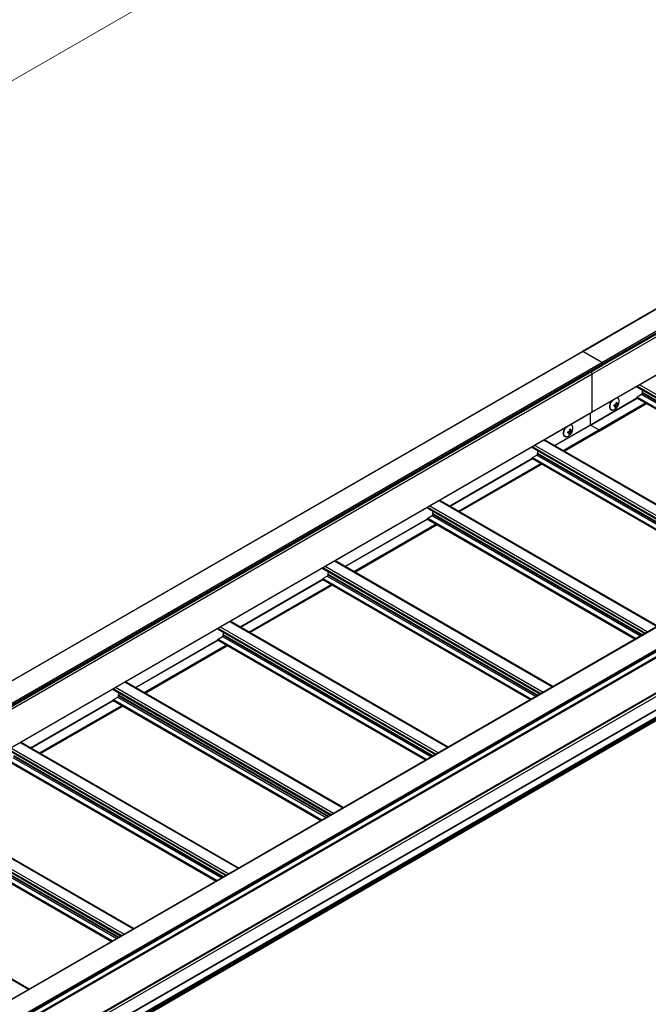
# Model space of a CAD drawing. Units: inches. Extents: x 0.2 to 8.3, y 0.2 to 10.8.
# Drawn here: x 5.4 to 6.1, y 5.1 to 6.1 of the extents above; entities that cross this region are included whole.
import ezdxf

# ---------------------------------------------------------------- set-up
doc = ezdxf.new("R2010")
doc.units = ezdxf.units.IN
doc.header["$MEASUREMENT"] = 0
doc.styles.add('SLDTEXTSTYLE0', font='TXT', dxfattribs={"width": 0.75})
doc.dimstyles.new('SLDDIMSTYLE0', dxfattribs={"dimtxt": 0.137795, "dimasz": 0.13, "dimexe": 0, "dimexo": 0.0625, "dimgap": 0.034449, "dimtad": 0, "dimtih": 1, "dimtoh": 1, "dimlfac": 60, "dimrnd": 1e-09, "dimzin": 12, "dimdsep": 46, "dimtxsty": 'SLDTEXTSTYLE0', "dimsah": 1, "dimcen": 0.09, "dimadec": 0, "dimazin": 3, "dimtfac": 1, "dimtofl": 0, "dimtmove": 0, "dimatfit": 3, "dimfxl": 1, "dimfrac": 2, "dimtolj": 1, "dimtzin": 12, "dimarcsym": 0})

# ---------------------------------------------------------------- blocks, each defined once
blk = doc.blocks.new('_D_4')
at = {"color": 7, "linetype": 'Continuous', "lineweight": 0}
for p, q in [((4.98636, 4.76479), (4.98636, 6.88371)), ((4.98636, 6.78164), (5.15695, 6.84634)), ((4.64497, 6.65216), (4.98636, 6.78164)), ((4.64497, 4.68882), (4.64497, 6.75422))]:
    blk.add_line(p, q, dxfattribs=at)
at = {"color": 7, "linetype": 'Continuous', "lineweight": 18}
for points in [[(4.98636, 6.78164), (4.87062, 6.75913), (4.8848, 6.72173)], [(4.64497, 6.65216), (4.76071, 6.67467), (4.74652, 6.71207)]]:
    blk.add_solid(points, dxfattribs=at)
at = {"color": 7, "linetype": 'Continuous', "lineweight": 18, "attachment_point": 1, "style": 'SLDTEXTSTYLE0'}
for s, insert, char_height in [("2' Span", (5.4689, 7.37368), 0.137795), ('Max', (5.59933, 7.15493), 0.137795), ('from HX Fitting', (5.15695, 6.93618), 0.1377953)]:
    blk.add_mtext(s, dxfattribs=dict(at, insert=insert, char_height=char_height))
blk = doc.blocks.new('_D_7')
at = {"color": 7, "linetype": 'Continuous', "lineweight": 0}
for p, q in [((6.70262, 5.75557), (6.70262, 6.89973)), ((6.70262, 6.79766), (5.98008, 6.38055)), ((5.00557, 5.81797), (5.60115, 6.1618)), ((5.00557, 4.77588), (5.00557, 5.92004))]:
    blk.add_line(p, q, dxfattribs=at)
at = {"color": 7, "linetype": 'Continuous', "lineweight": 18}
for points in [[(6.70262, 6.79766), (6.6007, 6.76192), (6.6207, 6.72728)], [(5.00557, 5.81797), (5.10749, 5.85372), (5.08749, 5.88836)]]:
    blk.add_solid(points, dxfattribs=at)
at = {"color": 7, "linetype": 'Continuous', "lineweight": 18, "insert": (5.02949, 6.33943), "char_height": 0.1377953, "attachment_point": 1, "style": 'SLDTEXTSTYLE0'}
blk.add_mtext('Full Support Span', dxfattribs=at)

msp = doc.modelspace()

# ---------------------------------------------------------------- linework, layer by layer
at = {"color": 7, "linetype": 'Continuous', "lineweight": 25}
for p, q in [((7.71215, 6.77326), (6.01509, 5.79357)), ((6.01543, 5.79353), (7.71248, 6.77322)), ((6.03475, 5.78238), (7.73181, 6.76207)), ((6.03534, 5.7796), (7.73239, 6.75929)), ((6.03558, 5.78095), (7.73263, 6.76064)), ((6.03558, 5.78013), (7.73263, 6.75982)), ((6.02491, 5.77085), (7.72197, 6.75054)), ((6.02481, 5.73196), (7.72187, 6.71165)), ((6.02491, 5.73219), (7.72197, 6.71188)), ((6.01509, 5.79357), (4.31825, 4.814)), ((6.03475, 5.78238), (6.01543, 5.79353)), ((4.3377, 4.80269), (6.03475, 5.78238)), ((4.33852, 4.80126), (6.03558, 5.78095)), ((6.03558, 5.78013), (6.03558, 5.78095)), ((4.33828, 4.79991), (6.03534, 5.7796)), ((4.33852, 4.80044), (6.03558, 5.78013)), ((6.02491, 5.73219), (6.02491, 5.77085)), ((6.0704, 5.75828), (6.0704, 5.75739)), ((6.29045, 5.63035), (6.0704, 5.75739)), ((6.07582, 5.75175), (6.07582, 5.75107)), ((6.02323, 5.71921), (6.0704, 5.74645)), ((6.04951, 5.741), (6.05072, 5.7403)), ((6.0704, 5.74681), (6.0704, 5.7464)), ((6.07047, 5.74625), (6.28084, 5.62481)), ((6.07509, 5.74979), (6.07064, 5.74722)), ((4.32775, 4.75227), (6.02481, 5.73196)), ((6.02326, 5.71929), (6.02326, 5.73107)), ((6.03206, 5.71287), (6.08017, 5.74065)), ((6.04837, 5.73795), (6.04731, 5.73856)), ((6.04845, 5.73787), (6.04954, 5.73724)), ((6.04864, 5.73723), (6.04934, 5.73682)), ((6.05024, 5.73983), (6.04986, 5.73971)), ((6.04986, 5.73971), (6.05095, 5.73908)), ((6.05036, 5.74051), (6.05024, 5.73983)), ((6.05024, 5.73983), (6.05121, 5.73926)), ((5.98691, 5.69825), (6.02323, 5.71921)), ((5.99682, 5.69253), (6.03206, 5.71287)), ((6.0015, 5.7109), (6.00045, 5.7115)), ((6.00265, 5.71395), (6.00385, 5.71325)), ((6.00337, 5.71277), (6.003, 5.71266)), ((6.003, 5.71266), (6.00409, 5.71203)), ((6.0035, 5.71346), (6.00337, 5.71277)), ((6.00337, 5.71277), (6.00435, 5.71221)), ((6.03181, 5.71399), (6.02326, 5.71892)), ((6.03216, 5.7131), (6.03216, 5.71337)), ((6.19749, 5.57669), (5.97666, 5.70416)), ((6.00159, 5.71082), (6.00268, 5.71019)), ((6.00178, 5.71018), (6.00248, 5.70977)), ((5.96434, 5.69616), (5.96434, 5.69705)), ((5.96434, 5.69616), (6.18439, 5.56912)), ((5.88084, 5.63702), (5.96434, 5.68522)), ((5.96434, 5.68517), (5.96434, 5.68558)), ((5.96441, 5.68502), (6.17478, 5.56358)), ((5.96457, 5.68599), (5.96902, 5.68856)), ((5.96976, 5.68983), (5.96976, 5.69052)), ((5.89075, 5.6313), (5.97411, 5.67942)), ((6.09142, 5.51545), (5.8706, 5.64293)), ((6.29403, 5.63242), (4.59698, 4.65273)), ((6.29461, 5.63236), (4.59756, 4.65267)), ((5.85827, 5.63493), (5.85827, 5.63582)), ((5.85827, 5.63493), (6.07832, 5.50789)), ((5.77478, 5.57579), (5.85827, 5.62399)), ((5.85827, 5.62394), (5.85827, 5.62435)), ((5.85834, 5.62379), (6.06871, 5.50235)), ((5.85851, 5.62476), (5.86296, 5.62733)), ((5.86369, 5.6286), (5.86369, 5.62928)), ((4.61722, 4.63944), (6.31428, 5.61913)), ((6.31441, 5.61943), (4.61736, 4.63974)), ((5.78468, 5.57007), (5.86804, 5.61819)), ((4.64673, 4.65056), (6.27176, 5.58867)), ((5.98536, 5.45422), (5.76453, 5.5817)), ((5.7522, 5.5737), (5.7522, 5.57459)), ((5.7522, 5.5737), (5.97226, 5.44666)), ((5.66871, 5.51456), (5.7522, 5.56276)), ((5.7522, 5.56271), (5.7522, 5.56312)), ((5.75227, 5.56256), (5.96265, 5.44111)), ((5.75244, 5.56353), (5.75689, 5.5661)), ((5.75763, 5.56737), (5.75763, 5.56805)), ((6.31306, 5.55222), (4.95472, 4.76806)), ((5.67862, 5.50884), (5.76198, 5.55696)), ((4.95687, 4.76576), (6.31478, 5.54966)), ((5.64614, 5.51246), (5.64614, 5.51336)), ((5.64614, 5.51246), (5.86619, 5.38543)), ((5.87929, 5.39299), (5.65846, 5.52047)), ((5.64614, 5.50148), (5.64614, 5.50189)), ((5.64637, 5.5023), (5.65082, 5.50487)), ((5.65156, 5.50614), (5.65156, 5.50682)), ((5.56265, 5.45333), (5.64614, 5.50153)), ((5.57255, 5.44761), (5.65591, 5.49573)), ((5.64621, 5.50133), (5.85658, 5.37988)), ((5.54007, 5.45123), (5.54007, 5.45213)), ((5.77322, 5.33176), (5.5524, 5.45924)), ((5.54007, 5.45123), (5.76012, 5.3242)), ((5.54031, 5.44107), (5.54476, 5.44364)), ((5.54549, 5.44491), (5.54549, 5.44559)), ((5.45658, 5.3921), (5.54007, 5.4403)), ((5.46649, 5.38638), (5.54984, 5.4345)), ((5.54007, 5.44025), (5.54007, 5.44066)), ((5.54014, 5.4401), (5.75051, 5.31865)), ((5.66716, 5.27053), (5.44633, 5.39801)), ((5.43401, 5.39), (5.65406, 5.26297)), ((5.43408, 5.37887), (5.64445, 5.25742)), ((5.56109, 5.2093), (5.34027, 5.33678)), ((5.32794, 5.32877), (5.54799, 5.20174)), ((5.32801, 5.31764), (5.53838, 5.19619)), ((5.45502, 5.14807), (5.2342, 5.27555))]:
    msp.add_line(p, q, dxfattribs=at)
at = {"color": 8, "linetype": 'Continuous', "lineweight": 25}
for p, q in [((4.3185, 4.81392), (6.01543, 5.79353)), ((4.32809, 4.7913), (6.02491, 5.77085)), ((6.29128, 5.63083), (6.07045, 5.75831)), ((6.29364, 5.63219), (6.07281, 5.75967)), ((6.28838, 5.62915), (6.07582, 5.75186)), ((6.28828, 5.6291), (6.07582, 5.75175)), ((6.28769, 5.62876), (6.07582, 5.75107)), ((6.02326, 5.71929), (6.0704, 5.7465)), ((6.02326, 5.71892), (6.07054, 5.74621)), ((6.03181, 5.71399), (6.07909, 5.74128)), ((6.03216, 5.71337), (6.07979, 5.74087)), ((6.04969, 5.7418), (6.05029, 5.74145)), ((6.2813, 5.62507), (6.0704, 5.74681)), ((6.28094, 5.62486), (6.0704, 5.7464)), ((6.28177, 5.62534), (6.07064, 5.74722)), ((6.28622, 5.62791), (6.07509, 5.74979)), ((4.32809, 4.75263), (6.02491, 5.73219)), ((6.03216, 5.7131), (6.08003, 5.74074)), ((6.04726, 5.73829), (6.04768, 5.73805)), ((5.98686, 5.69828), (6.02326, 5.71929)), ((5.98718, 5.69809), (6.02326, 5.71892)), ((5.99573, 5.69316), (6.03181, 5.71399)), ((5.99643, 5.69275), (6.03216, 5.71337)), ((5.99667, 5.69261), (6.03216, 5.7131)), ((6.0004, 5.71124), (6.00082, 5.711)), ((6.00282, 5.71475), (6.00343, 5.7144)), ((5.97617, 5.70388), (6.197, 5.5764)), ((5.96439, 5.69708), (6.18521, 5.5696)), ((5.96675, 5.69844), (6.18757, 5.57096)), ((5.8808, 5.63705), (5.96434, 5.68527)), ((5.88112, 5.63686), (5.96447, 5.68498)), ((5.96434, 5.68558), (6.17523, 5.56384)), ((5.96434, 5.68517), (6.17488, 5.56363)), ((5.96457, 5.68599), (6.1757, 5.56411)), ((5.96902, 5.68856), (6.18015, 5.56668)), ((5.96975, 5.69063), (6.18231, 5.56792)), ((5.96976, 5.69052), (6.18221, 5.56787)), ((5.96976, 5.68983), (6.18162, 5.56753)), ((5.88966, 5.63193), (5.97302, 5.68005)), ((5.89037, 5.63152), (5.97373, 5.67964)), ((5.8906, 5.63138), (5.97396, 5.67951)), ((5.87011, 5.64265), (6.09093, 5.51517)), ((5.85832, 5.63585), (6.07915, 5.50837)), ((5.86068, 5.63721), (6.0815, 5.50973)), ((5.77473, 5.57582), (5.85827, 5.62404)), ((5.77505, 5.57563), (5.85841, 5.62375)), ((5.85827, 5.62435), (6.06916, 5.50261)), ((5.85827, 5.62394), (6.06881, 5.5024)), ((5.85851, 5.62476), (6.06964, 5.50288)), ((5.86296, 5.62733), (6.07408, 5.50545)), ((5.86368, 5.6294), (6.07624, 5.50669)), ((5.86369, 5.62928), (6.07615, 5.50664)), ((5.86369, 5.6286), (6.07556, 5.5063)), ((6.31394, 5.6212), (4.61701, 4.64159)), ((6.31441, 5.62039), (4.61771, 4.6409)), ((5.7836, 5.5707), (5.86695, 5.61882)), ((5.7843, 5.57029), (5.86766, 5.61841)), ((5.78454, 5.57015), (5.8679, 5.61827)), ((6.27188, 5.5893), (4.64673, 4.65112)), ((5.76404, 5.58142), (5.98487, 5.45394)), ((5.75226, 5.57462), (5.97308, 5.44714)), ((5.75461, 5.57598), (5.97544, 5.4485)), ((5.66866, 5.51459), (5.7522, 5.56281)), ((5.66899, 5.5144), (5.75234, 5.56252)), ((5.7522, 5.56312), (5.9631, 5.44138)), ((5.7522, 5.56271), (5.96274, 5.44117)), ((5.75244, 5.56353), (5.96357, 5.44165)), ((5.75689, 5.5661), (5.96802, 5.44422)), ((5.75762, 5.56817), (5.97018, 5.44546)), ((5.75763, 5.56805), (5.97008, 5.44541)), ((5.75763, 5.56737), (5.96949, 5.44507)), ((6.27023, 5.552), (4.64497, 4.61376)), ((6.31339, 5.55218), (4.95485, 4.76791)), ((6.31453, 5.55153), (4.9555, 4.76697)), ((5.67753, 5.50947), (5.76089, 5.55759)), ((5.67824, 5.50906), (5.76159, 5.55718)), ((5.67847, 5.50892), (5.76183, 5.55704)), ((6.27061, 5.55138), (4.64525, 4.61308)), ((6.27188, 5.54929), (4.64651, 4.61098)), ((6.31489, 5.55091), (4.95589, 4.76638)), ((6.31489, 5.54989), (4.95675, 4.76585)), ((6.27188, 5.53579), (4.94866, 4.77192)), ((6.27209, 5.5354), (4.94911, 4.77166)), ((5.64619, 5.51339), (5.86702, 5.38591)), ((5.64855, 5.51475), (5.86937, 5.38727)), ((5.65798, 5.52019), (5.8788, 5.39271)), ((5.64614, 5.50189), (5.85703, 5.38014)), ((5.64637, 5.5023), (5.8575, 5.38042)), ((5.65082, 5.50487), (5.86195, 5.38299)), ((5.65155, 5.50694), (5.86411, 5.38423)), ((5.65156, 5.50682), (5.86401, 5.38418)), ((5.65156, 5.50614), (5.86343, 5.38384)), ((5.5626, 5.45335), (5.64614, 5.50158)), ((5.56292, 5.45317), (5.64628, 5.50129)), ((5.57146, 5.44824), (5.65482, 5.49636)), ((5.57217, 5.44783), (5.65553, 5.49595)), ((5.57241, 5.44769), (5.65576, 5.49581)), ((5.64614, 5.50148), (5.85668, 5.37994)), ((5.54012, 5.45216), (5.76095, 5.32468)), ((5.54248, 5.45352), (5.76331, 5.32604)), ((5.55191, 5.45896), (5.77273, 5.33148)), ((5.54476, 5.44364), (5.75589, 5.32175)), ((5.54549, 5.44571), (5.75805, 5.323)), ((5.54549, 5.44559), (5.75795, 5.32295)), ((5.54549, 5.44491), (5.75736, 5.32261)), ((5.45653, 5.39212), (5.54007, 5.44035)), ((5.45685, 5.39194), (5.54021, 5.44006)), ((5.4654, 5.38701), (5.54876, 5.43513)), ((5.4661, 5.3866), (5.54946, 5.43472)), ((5.46634, 5.38646), (5.5497, 5.43458)), ((5.54007, 5.44066), (5.75097, 5.31891)), ((5.54007, 5.44025), (5.75061, 5.31871)), ((5.54031, 5.44107), (5.75144, 5.31919)), ((5.43642, 5.39229), (5.65724, 5.26481)), ((5.44584, 5.39773), (5.66667, 5.27025)), ((5.43406, 5.39093), (5.65488, 5.26345)), ((5.43869, 5.38241), (5.64982, 5.26052)), ((5.43942, 5.38448), (5.65198, 5.26177)), ((5.43943, 5.38436), (5.65188, 5.26171)), ((5.43943, 5.38368), (5.65129, 5.26137)), ((5.43401, 5.37943), (5.6449, 5.25768)), ((5.43401, 5.37902), (5.64455, 5.25748)), ((5.43424, 5.37984), (5.64537, 5.25796)), ((5.33978, 5.3365), (5.5606, 5.20902)), ((5.32799, 5.3297), (5.54882, 5.20222)), ((5.33035, 5.33106), (5.55117, 5.20358)), ((5.33335, 5.32325), (5.54591, 5.20054)), ((5.33336, 5.32313), (5.54582, 5.20048)), ((5.33336, 5.32245), (5.54523, 5.20014)), ((5.32794, 5.3182), (5.53883, 5.19645)), ((5.32794, 5.31779), (5.53848, 5.19625)), ((5.32818, 5.31861), (5.53931, 5.19673)), ((5.33263, 5.32118), (5.54375, 5.19929)), ((5.23371, 5.27527), (5.45454, 5.14779))]:
    msp.add_line(p, q, dxfattribs=at)
at = {"color": 8, "linetype": 'Continuous', "lineweight": 25, "flags": 128}
for points in [[(6.04549, 5.73415), (6.04548, 5.73415), (6.04475, 5.73431), (6.04413, 5.73469), (6.04364, 5.73526), (6.0433, 5.736), (6.04312, 5.7369), (6.04311, 5.73792), (6.04326, 5.73901), (6.04358, 5.74015), (6.04405, 5.74129), (6.04465, 5.74239), (6.04537, 5.7434), (6.04613, 5.74427)], [(5.99863, 5.7071), (5.99862, 5.7071), (5.99789, 5.70726), (5.99727, 5.70763), (5.99678, 5.7082), (5.99644, 5.70895), (5.99626, 5.70985), (5.99625, 5.71086), (5.9964, 5.71196), (5.99672, 5.7131), (5.99719, 5.71424), (5.99779, 5.71533), (5.9985, 5.71635), (5.99927, 5.71722)]]:
    msp.add_lwpolyline(points, dxfattribs=at)
at = {"color": 7, "linetype": 'Continuous', "lineweight": 25, "flags": 128}
for points in [[(6.04951, 5.741), (6.04949, 5.74101), (6.04936, 5.74113)], [(6.00265, 5.71395), (6.00263, 5.71396), (6.0025, 5.71408)]]:
    msp.add_lwpolyline(points, dxfattribs=at)
at = {"color": 7, "linetype": 'Continuous', "lineweight": 25}
for centre, radius, start, end in [((6.01523, 5.79326), 0.000335, 54.38242, 114.30712), ((6.03379, 5.78087), 0.00179, 2.60548, 57.39452), ((6.02236, 5.77074), 0.00256, 2.53913, 57.59172), ((6.03501, 5.78007), 0.000575, 305.01333, 6.29885), ((6.07422, 5.75114), 0.0016, 302.60548, 357.39452), ((6.1025, 5.75559), 0.02694, 182.54386, 187.95667), ((6.07499, 5.75175), 0.000839, 359.84511, 7.87508), ((6.04303, 5.74288), 0.00938, 300.62846, 359.37692), ((6.04746, 5.7492), 0.00773, 283.63569, 291.23219), ((6.03708, 5.74079), 0.01224, 1.65359, 4.21092), ((6.03805, 5.7411), 0.01224, 1.65359, 4.21092), ((6.04849, 5.74302), 0.00392, 356.5638, 37.6421), ((6.07091, 5.74679), 0.000512, 122.60548, 177.39452), ((6.07056, 5.74638), 0.00016, 172.74417, 235.94365), ((6.02467, 5.73216), 0.000246, 305.01333, 6.29885), ((6.04554, 5.73835), 0.0042, 269.31522, 302.68508), ((6.03806, 5.74026), 0.00941, 346.06326, 353.8372), ((6.04595, 5.75193), 0.01399, 275.09712, 277.10172), ((6.04617, 5.75318), 0.01399, 275.09712, 277.10172), ((6.04188, 5.73987), 0.00731, 332.67055, 336.27838), ((6.04655, 5.74403), 0.00773, 283.63569, 291.23219), ((6.05086, 5.73748), 0.00244, 114.14731, 170.85526), ((6.04285, 5.74018), 0.00731, 332.67055, 336.27838), ((6.04888, 5.74231), 0.00384, 302.66406, 307.41026), ((6.0491, 5.74357), 0.00384, 302.66406, 307.41026), ((6.04208, 5.74153), 0.00941, 346.06326, 353.8372), ((5.9912, 5.71321), 0.00941, 346.06326, 353.8372), ((5.99909, 5.72488), 0.01399, 275.09712, 277.10172), ((5.99931, 5.72613), 0.01399, 275.09712, 277.10172), ((5.99617, 5.71583), 0.00938, 300.62846, 359.37692), ((6.004, 5.71043), 0.00244, 114.14731, 170.85526), ((6.0006, 5.72215), 0.00773, 283.63569, 291.23219), ((5.99021, 5.71374), 0.01224, 1.65359, 4.21092), ((5.99119, 5.71405), 0.01224, 1.65359, 4.21092), ((6.00202, 5.71526), 0.00384, 302.66406, 307.41026), ((6.00224, 5.71651), 0.00384, 302.66406, 307.41026), ((5.99522, 5.71447), 0.00941, 346.06326, 353.8372), ((6.00163, 5.71596), 0.00392, 356.5638, 37.6421), ((6.02336, 5.71911), 0.000215, 163.18974, 242.97353), ((6.02318, 5.71928), 0.0000842, 305.84152, 5.47066), ((6.03139, 5.71334), 0.000768, 2.60548, 57.39452), ((6.03192, 5.71308), 0.000246, 305.01333, 6.29885), ((5.99868, 5.71129), 0.0042, 269.31522, 302.68508), ((5.99502, 5.71282), 0.00731, 332.67055, 336.27838), ((5.99968, 5.71697), 0.00773, 283.63569, 291.23219), ((5.99599, 5.71313), 0.00731, 332.67055, 336.27838), ((5.99643, 5.69436), 0.02694, 182.54386, 187.95667), ((5.96485, 5.68556), 0.000512, 122.60548, 177.39452), ((5.9645, 5.68516), 0.000164, 173.70115, 234.98667), ((5.96816, 5.68991), 0.0016, 302.60548, 357.39452), ((5.96892, 5.69052), 0.000839, 359.84511, 7.87508), ((5.89037, 5.63313), 0.02694, 182.54386, 187.95667), ((5.85878, 5.62433), 0.000512, 122.60548, 177.39452), ((5.85843, 5.62393), 0.000164, 173.70115, 234.98667), ((5.86209, 5.62868), 0.0016, 302.60548, 357.39452), ((5.86285, 5.62929), 0.000839, 359.84511, 7.87508), ((5.75272, 5.5631), 0.000512, 122.60548, 177.39452), ((5.75237, 5.5627), 0.000164, 173.70115, 234.98667), ((5.75603, 5.56745), 0.0016, 302.60548, 357.39452), ((5.7843, 5.5719), 0.02694, 182.54386, 187.95667), ((5.75679, 5.56806), 0.000839, 359.84511, 7.87508), ((5.64665, 5.50187), 0.000512, 122.60548, 177.39452), ((5.64996, 5.50622), 0.0016, 302.60548, 357.39452), ((5.67823, 5.51067), 0.02694, 182.54386, 187.95667), ((5.65072, 5.50683), 0.000839, 359.84511, 7.87508), ((5.6463, 5.50146), 0.000164, 173.70115, 234.98667), ((5.54389, 5.44499), 0.0016, 302.60548, 357.39452), ((5.57217, 5.44944), 0.02694, 182.54386, 187.95667), ((5.54465, 5.4456), 0.000839, 359.84511, 7.87508), ((5.54058, 5.44064), 0.000512, 122.60548, 177.39452), ((5.54024, 5.44023), 0.000164, 173.70115, 234.98667)]:
    msp.add_arc(centre, radius, start, end, dxfattribs=at)
at = {"color": 8, "linetype": 'Continuous', "lineweight": 25}
for centre in [(6.04982, 5.74374), (6.00296, 5.71668)]:
    msp.add_arc(centre, 0.00244, 43.31186, 100.62309, dxfattribs=at)
at = {"color": 7, "linetype": 'Continuous', "lineweight": 25}
for points, knots in [([(6.04472, 5.74349), (6.0447, 5.74346), (6.04442, 5.74313), (6.04398, 5.74242), (6.04343, 5.74137), (6.04301, 5.74029), (6.04273, 5.7392), (6.04259, 5.73815), (6.0426, 5.73715), (6.04278, 5.73624), (6.04311, 5.73546), (6.0436, 5.73483), (6.04422, 5.73439), (6.04481, 5.73416), (6.0452, 5.73415), (6.04533, 5.73414)], [0, 0, 0, 0, 0.009471, 0.096033, 0.182575, 0.2692, 0.356012, 0.443135, 0.53066, 0.618537, 0.706057, 0.791935, 0.875189, 0.956614, 1, 1, 1, 1]), ([(6.04931, 5.74115), (6.0493, 5.74096), (6.04928, 5.7406), (6.04906, 5.74008), (6.04872, 5.73967), (6.04832, 5.7394), (6.04804, 5.73933), (6.0479, 5.73931)], [0, 0, 0, 0, 0.209518, 0.41941, 0.62232, 0.821915, 1, 1, 1, 1]), ([(6.05155, 5.74553), (6.05145, 5.74565), (6.05119, 5.74596), (6.05064, 5.74629), (6.05016, 5.7464), (6.04992, 5.74646)], [0, 0, 0, 0, 0.235468, 0.625498, 1, 1, 1, 1]), ([(6.05118, 5.74033), (6.05109, 5.74029), (6.0509, 5.74021), (6.05065, 5.74032), (6.05045, 5.7406), (6.05032, 5.74099), (6.0503, 5.7413), (6.05029, 5.74145)], [0, 0, 0, 0, 0.209518, 0.41941, 0.62232, 0.821915, 1, 1, 1, 1]), ([(6.04857, 5.73693), (6.04861, 5.73707), (6.04871, 5.73735), (6.04864, 5.7377), (6.04842, 5.73795), (6.04808, 5.73807), (6.04781, 5.73806), (6.04768, 5.73805)], [0, 0, 0, 0, 0.209518, 0.41941, 0.62232, 0.821915, 1, 1, 1, 1]), ([(6.05095, 5.73908), (6.05086, 5.73901), (6.05066, 5.73886), (6.05032, 5.73849), (6.05, 5.73806), (6.04973, 5.73762), (6.0496, 5.73736), (6.04954, 5.73724)], [0, 0, 0, 0, 0.209518, 0.41941, 0.62232, 0.821915, 1, 1, 1, 1]), ([(5.9978, 5.71637), (5.99779, 5.71636), (5.99754, 5.71606), (5.99712, 5.71536), (5.99657, 5.71432), (5.99615, 5.71323), (5.99586, 5.71215), (5.99572, 5.71109), (5.99574, 5.7101), (5.99592, 5.70919), (5.99625, 5.70841), (5.99674, 5.70778), (5.99735, 5.70734), (5.99794, 5.70711), (5.99833, 5.70709), (5.99847, 5.70709)], [0, 0, 0, 0, 0.002545, 0.089712, 0.17686, 0.264091, 0.351509, 0.439241, 0.527379, 0.61587, 0.704002, 0.790481, 0.874316, 0.956311, 1, 1, 1, 1]), ([(6.0017, 5.70988), (6.00175, 5.71002), (6.00185, 5.7103), (6.00178, 5.71065), (6.00155, 5.7109), (6.00122, 5.71102), (6.00095, 5.711), (6.00082, 5.711)], [0, 0, 0, 0, 0.209518, 0.41941, 0.62232, 0.821915, 1, 1, 1, 1]), ([(6.00245, 5.71409), (6.00244, 5.71391), (6.00242, 5.71355), (6.0022, 5.71303), (6.00186, 5.71262), (6.00146, 5.71234), (6.00117, 5.71228), (6.00104, 5.71225)], [0, 0, 0, 0, 0.209518, 0.41941, 0.62232, 0.821915, 1, 1, 1, 1]), ([(6.00409, 5.71203), (6.004, 5.71195), (6.0038, 5.71181), (6.00346, 5.71144), (6.00314, 5.71101), (6.00286, 5.71057), (6.00274, 5.71031), (6.00268, 5.71019)], [0, 0, 0, 0, 0.209518, 0.41941, 0.62232, 0.821915, 1, 1, 1, 1]), ([(6.00469, 5.71848), (6.00459, 5.7186), (6.00433, 5.71891), (6.00378, 5.71924), (6.0033, 5.71935), (6.00306, 5.7194)], [0, 0, 0, 0, 0.235468, 0.625498, 1, 1, 1, 1]), ([(6.00431, 5.71328), (6.00422, 5.71324), (6.00404, 5.71316), (6.00378, 5.71327), (6.00359, 5.71354), (6.00346, 5.71394), (6.00344, 5.71425), (6.00343, 5.7144)], [0, 0, 0, 0, 0.209518, 0.41941, 0.62232, 0.821915, 1, 1, 1, 1])]:
    msp.add_open_spline(points, degree=3, knots=knots, dxfattribs=at)

# ---------------------------------------------------------------- dimensions: what is measured, and where the dimension line sits
at = {"color": 7, "linetype": 'Continuous', "lineweight": 18}
for base, p1, p2, angle, text, picture, middle in [((4.64497, 6.65216), (4.98636, 4.72396), (4.64497, 4.64799), 20.77066, "2' Span\\PMax\\Pfrom HX Fitting", '_D_4', (5.79061, 7.08668)), ((6.70262, 6.79766), (5.00557, 4.73505), (6.70262, 5.71474), 29.99731, 'Full Support Span', '_D_7', (5.79061, 6.27117))]:
    dim = msp.add_linear_dim(base=base, p1=p1, p2=p2, angle=angle, text=text, dimstyle='SLDDIMSTYLE0', dxfattribs=at)
    dim.commit()
    dim.dimension.update_dxf_attribs({"geometry": picture, "text_midpoint": middle, "dimtype": 160})

doc.saveas('drawing.dxf')
